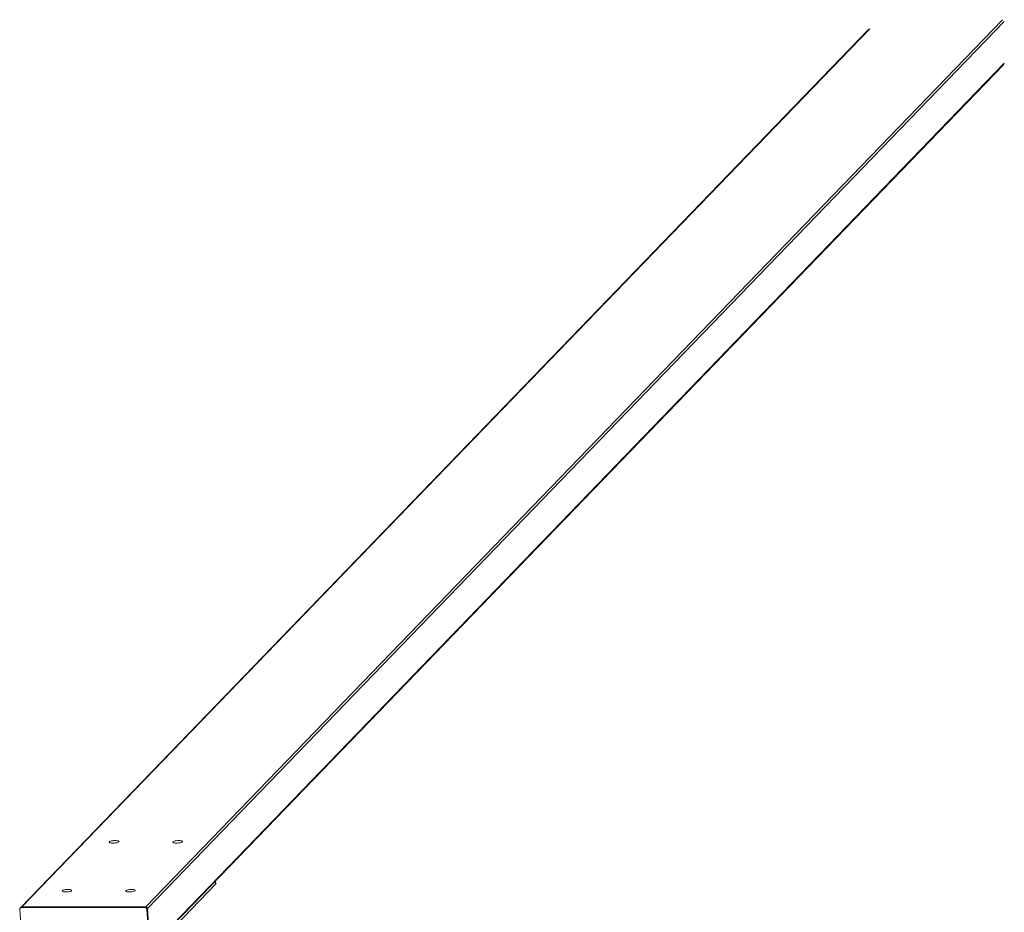
# Model space of a CAD drawing. Units: millimetres. Extents: x -27399 to 68034, y -22071 to 4930.
# Drawn here: x -12675 to -11553, y -2962 to -1946 of the extents above; entities that cross this region are included whole.
import ezdxf

# ---------------------------------------------------------------- set-up
doc = ezdxf.new("R2010")
doc.units = ezdxf.units.MM

msp = doc.modelspace()

# ---------------------------------------------------------------- linework, layer by layer
at = {"color": 8, "linetype": 'Continuous', "lineweight": 15}
for p, q in [((-12531.4, -2956.2), (-11555.4, -1945.8)), ((-11553.4, -1947.7), (-12529.4, -2958.1)), ((-11706.6, -1956.2), (-12672.5, -2956.2)), ((-12526.3, -3002.5), (-11553.4, -1995.3)), ((-12452, -2930.3), (-12452.3, -2926.8))]:
    msp.add_line(p, q, dxfattribs=at)
at = {"color": 7, "linetype": 'Continuous', "lineweight": 15}
for p, q in [((-11708, -1956.9), (-12673.8, -2956.7)), ((-12526.8, -3003.9), (-11554, -1996.8)), ((-12451.7, -2929.7), (-12451.9, -2926.4)), ((-12452, -2930.3), (-12512, -2992.5)), ((-12675, -2958.9), (-12671.9, -3003.3)), ((-12673.8, -2956.7), (-12674.5, -2957.5)), ((-12673.2, -2957), (-12672.5, -2956.2)), ((-12532.2, -2957), (-12673.2, -2957)), ((-12531.4, -2956.2), (-12672.5, -2956.2)), ((-12532.2, -2957), (-12531.4, -2956.2)), ((-12530.1, -2958.9), (-12529.4, -2958.1)), ((-12527, -3003.3), (-12530.1, -2958.9)), ((-12526.3, -3002.5), (-12529.4, -2958.1))]:
    msp.add_line(p, q, dxfattribs=at)
at = {"color": 7, "linetype": 'Continuous', "lineweight": 15, "flags": 128}
for points in [[(-12572.9, -2882.1), (-12573, -2882.4), (-12572.8, -2882.8), (-12572.3, -2883.1), (-12571.4, -2883.3), (-12570.3, -2883.4), (-12568.9, -2883.5), (-12567.5, -2883.4), (-12566.1, -2883.3), (-12564.8, -2883.1), (-12563.6, -2882.8), (-12562.8, -2882.4), (-12562.2, -2882.1), (-12562.1, -2881.7), (-12562.3, -2881.4), (-12562.8, -2881.1), (-12563.7, -2880.8), (-12564.9, -2880.7), (-12566.2, -2880.6), (-12567.6, -2880.7), (-12569, -2880.8), (-12570.3, -2881.1), (-12571.5, -2881.4), (-12572.3, -2881.7), (-12572.9, -2882.1)], [(-12500.4, -2882.1), (-12500.6, -2882.4), (-12500.4, -2882.8), (-12499.8, -2883.1), (-12499, -2883.3), (-12497.8, -2883.4), (-12496.5, -2883.5), (-12495.1, -2883.4), (-12493.6, -2883.3), (-12492.3, -2883.1), (-12491.2, -2882.8), (-12490.3, -2882.4), (-12489.8, -2882.1), (-12489.6, -2881.7), (-12489.8, -2881.4), (-12490.4, -2881.1), (-12491.3, -2880.8), (-12492.4, -2880.7), (-12493.7, -2880.6), (-12495.2, -2880.7), (-12496.6, -2880.8), (-12497.9, -2881.1), (-12499, -2881.4), (-12499.9, -2881.7), (-12500.4, -2882.1)], [(-12626.6, -2937.7), (-12626.8, -2938.1), (-12626.6, -2938.4), (-12626, -2938.7), (-12625.2, -2938.9), (-12624, -2939.1), (-12622.7, -2939.1), (-12621.3, -2939.1), (-12619.8, -2938.9), (-12618.5, -2938.7), (-12617.4, -2938.4), (-12616.5, -2938.1), (-12616, -2937.7), (-12615.8, -2937.3), (-12616, -2937), (-12616.6, -2936.7), (-12617.5, -2936.5), (-12618.6, -2936.3), (-12619.9, -2936.3), (-12621.4, -2936.3), (-12622.8, -2936.5), (-12624.1, -2936.7), (-12625.2, -2937), (-12626.1, -2937.3), (-12626.6, -2937.7)], [(-12554.2, -2937.7), (-12554.4, -2938.1), (-12554.2, -2938.4), (-12553.6, -2938.7), (-12552.7, -2938.9), (-12551.6, -2939.1), (-12550.2, -2939.1), (-12548.8, -2939.1), (-12547.4, -2938.9), (-12546.1, -2938.7), (-12545, -2938.4), (-12544.1, -2938.1), (-12543.6, -2937.7), (-12543.4, -2937.3), (-12543.6, -2937), (-12544.1, -2936.7), (-12545, -2936.5), (-12546.2, -2936.3), (-12547.5, -2936.3), (-12548.9, -2936.3), (-12550.3, -2936.5), (-12551.6, -2936.7), (-12552.8, -2937), (-12553.6, -2937.3), (-12554.2, -2937.7)], [(-12451.7, -2929.7), (-12451.7, -2929.8), (-12452, -2930.3)]]:
    msp.add_lwpolyline(points, dxfattribs=at)
at = {"color": 7, "linetype": 'Continuous', "lineweight": 15}
for centre, radius, start, end in [((-12673.2, -2958.7), 1.78, 89.3337, 184.7566), ((-12672.5, -2958), 1.8, 89.4839, 135.6622), ((-12532.2, -2959.1), 2.1, 4.5162, 89.3182), ((-12531.5, -2958.3), 2.1, 4.5436, 89.2908)]:
    msp.add_arc(centre, radius, start, end, dxfattribs=at)

doc.saveas('drawing.dxf')
